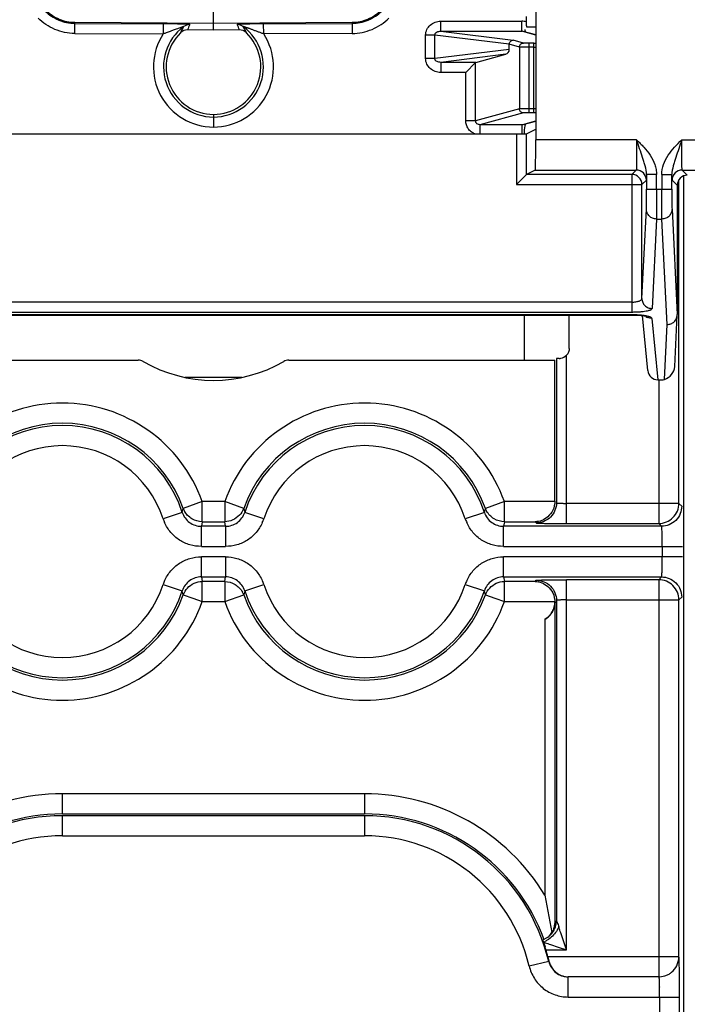
# Model space of a CAD drawing. Units: millimetres. Extents: x 0 to 420, y 0 to 297.
# Drawn here: x 189 to 194, y 143 to 150 of the extents above; entities that cross this region are included whole.
import ezdxf

# ---------------------------------------------------------------- set-up
doc = ezdxf.new("R2010")
doc.units = ezdxf.units.MM
doc.header["$LTSCALE"] = 23.1
doc.layers.add('INTF_1', color=7, linetype='CONTINUOUS')

msp = doc.modelspace()

# ---------------------------------------------------------------- linework, layer by layer
at = {"layer": 'INTF_1', "color": 7, "linetype": 'CONTINUOUS'}
for p, q in [((192.595, 158.0736), (192.595, 149.2194)), ((190.195, 150.0364), (190.195, 151.4788)), ((189.162, 150.0942), (190.195, 150.0888)), ((189.8213, 150.0828), (189.821, 150.0078)), ((190.195, 150.0364), (190.0023, 150.0374)), ((190.195, 150.0888), (191.2279, 150.0942)), ((190.3876, 150.0374), (190.195, 150.0364)), ((192.595, 150.0004), (192.4999, 150.026)), ((192.3977, 149.8925), (192.3977, 149.9305)), ((192.1491, 149.7961), (192.3708, 149.8559)), ((192.0735, 149.7212), (192.1471, 149.7948)), ((190.195, 149.4085), (190.195, 149.3138)), ((192.4999, 149.3332), (192.595, 149.3588)), ((187.9393, 149.2636), (192.4506, 149.2636)), ((192.5256, 149.2643), (192.595, 149.299)), ((192.5257, 148.9617), (192.4506, 148.8867)), ((192.5911, 148.9944), (192.5256, 148.9617)), ((193.3106, 148.9617), (192.5256, 148.9617)), ((192.5911, 148.9944), (193.3434, 148.9944)), ((193.4197, 148.9604), (193.4197, 148.8513)), ((193.6085, 148.8513), (193.6085, 148.9604)), ((193.6848, 148.9944), (194.4989, 148.9944)), ((193.3856, 148.0375), (193.3856, 148.8867)), ((193.6484, 148.8808), (193.6484, 147.9189)), ((187.081, 147.9152), (193.3089, 147.9152)), ((192.5085, 147.9152), (192.5083, 147.5788)), ((192.5086, 147.9152), (192.5084, 147.5788)), ((193.4293, 147.5014), (193.3888, 147.9104)), ((193.6293, 147.5311), (193.6483, 147.9152)), ((193.6483, 147.915), (193.6484, 147.9186)), ((193.5042, 147.4326), (193.5424, 147.4326)), ((193.5424, 147.4326), (193.5532, 147.4359))]:
    msp.add_line(p, q, dxfattribs=at)
at = {"layer": 'INTF_1', "color": 9, "linetype": 'CONTINUOUS'}
for p, q in [((189.1616, 150.0113), (189.162, 150.0942)), ((189.162, 150.0862), (189.8213, 150.0828)), ((190.5686, 150.0828), (191.2279, 150.0862)), ((190.569, 150.0078), (190.5686, 150.0828)), ((191.2279, 150.0942), (191.2283, 150.0113)), ((191.8868, 150.1022), (192.4911, 150.1022)), ((191.8868, 150.0273), (191.8868, 150.1022)), ((192.4911, 150.0273), (192.4911, 150.1022)), ((192.5253, 150.0615), (192.595, 150.0615)), ((189.1616, 150.0113), (189.821, 150.0078)), ((191.2283, 150.0113), (190.569, 150.0078)), ((191.8441, 149.9992), (191.775, 149.9992)), ((191.775, 149.8242), (191.775, 149.9992)), ((192.3977, 149.9308), (191.8441, 149.9992)), ((191.8441, 149.8242), (191.8441, 149.9992)), ((191.8868, 150.0273), (192.4911, 150.0273)), ((191.8868, 150.0273), (192.4266, 149.9606)), ((192.4997, 150.025), (192.4911, 150.0273)), ((192.595, 149.9993), (192.4997, 150.025)), ((192.3977, 149.8925), (191.8441, 149.8242)), ((192.4734, 149.9101), (192.3977, 149.9305)), ((192.5029, 149.94), (192.4266, 149.9606)), ((192.4734, 149.9101), (192.4734, 149.449)), ((192.5808, 149.9381), (192.547, 149.9381)), ((192.547, 149.421), (192.547, 149.9381)), ((192.5808, 149.9082), (192.547, 149.9082)), ((192.5808, 149.421), (192.5808, 149.9381)), ((191.8441, 149.8242), (191.775, 149.8242)), ((192.3708, 149.8559), (191.8868, 149.7961)), ((192.1491, 149.7961), (191.8868, 149.7961)), ((191.8868, 149.7961), (191.8868, 149.7212)), ((192.1471, 149.3611), (192.1471, 149.7948)), ((192.0735, 149.7212), (191.8868, 149.7212)), ((192.0735, 149.3611), (192.0735, 149.7212)), ((192.5808, 149.4509), (192.547, 149.4509)), ((192.4734, 149.449), (192.1471, 149.3611)), ((192.5029, 149.4191), (192.1794, 149.3319)), ((192.5808, 149.421), (192.547, 149.421)), ((192.1471, 149.3611), (192.0735, 149.3611)), ((192.491, 149.3319), (192.1794, 149.3319)), ((192.1794, 149.3319), (192.1794, 149.2636)), ((192.491, 149.3319), (192.4996, 149.3342)), ((192.491, 149.3319), (192.4996, 149.3342)), ((192.491, 149.3319), (192.491, 149.2638)), ((192.4996, 149.3342), (192.595, 149.3599)), ((192.4506, 149.2636), (192.4506, 148.8867)), ((192.5256, 148.9617), (192.5256, 149.2643)), ((193.346, 149.2194), (192.595, 149.2194)), ((193.6822, 149.2194), (194.5713, 149.2194)), ((193.3106, 148.9617), (193.3434, 148.9944)), ((193.3106, 148.9617), (193.3106, 147.9375)), ((193.4946, 148.9604), (193.4197, 148.9604)), ((193.4946, 148.8513), (193.4946, 148.9604)), ((193.5335, 148.9604), (193.6085, 148.9604)), ((193.5335, 148.9604), (193.5335, 148.8513)), ((193.6848, 148.9944), (193.7234, 148.9558)), ((193.6947, 148.9558), (193.6947, 139.3985)), ((192.4506, 148.8867), (193.3856, 148.8867)), ((193.4184, 148.9194), (193.3856, 148.8867)), ((193.6484, 148.8808), (193.6098, 148.9194)), ((193.6606, 146.5131), (193.6606, 148.9211)), ((193.4197, 148.8513), (193.6085, 148.8513)), ((193.3856, 148.0375), (193.4186, 148.7036)), ((193.6096, 148.7036), (193.6484, 147.9186)), ((193.4936, 148.6297), (193.4606, 147.9637)), ((193.4936, 148.6297), (193.5346, 148.6297)), ((193.5734, 147.8449), (193.5346, 148.6297)), ((193.3106, 148.0113), (187.0793, 148.0113)), ((187.0793, 147.9375), (193.3106, 147.9375)), ((193.3089, 147.9163), (187.081, 147.9163)), ((193.3089, 147.9152), (193.3089, 147.9163)), ((193.4589, 147.8903), (193.5042, 147.4326)), ((193.5532, 147.4359), (193.5734, 147.8449)), ((192.8444, 147.6665), (192.844, 147.6669)), ((189.671, 147.5682), (189.6711, 147.5688)), ((192.7489, 147.5906), (192.7489, 146.517)), ((192.8239, 146.3631), (192.8239, 147.6163)), ((189.983, 147.4527), (190.407, 147.4527)), ((193.5106, 147.4326), (193.5106, 146.3631)), ((190.1112, 146.5262), (189.9699, 146.4758)), ((190.2787, 146.5262), (190.1112, 146.5262)), ((190.1112, 146.3762), (190.1112, 146.5262)), ((190.42, 146.4757), (190.2787, 146.5262)), ((190.2787, 146.5262), (190.2787, 146.3762)), ((192.3612, 146.5262), (192.2199, 146.4758)), ((192.7371, 146.5262), (192.3612, 146.5262)), ((192.3612, 146.3762), (192.3612, 146.5262)), ((189.9623, 146.4455), (189.8197, 146.3989)), ((189.9623, 146.4455), (189.97, 146.4757)), ((190.4199, 146.4757), (190.4276, 146.4455)), ((190.5702, 146.3989), (190.4276, 146.4455)), ((192.2123, 146.4455), (192.0697, 146.3989)), ((192.2123, 146.4455), (192.22, 146.4757)), ((193.6606, 146.5131), (192.8239, 146.5131)), ((193.6606, 146.5131), (193.6817, 146.4921)), ((190.1112, 146.3762), (190.1048, 146.3421)), ((190.1112, 146.3762), (190.2787, 146.3762)), ((190.2851, 146.3421), (190.2787, 146.3762)), ((192.3612, 146.3762), (192.3548, 146.3421)), ((192.3612, 146.3762), (192.5897, 146.3762)), ((192.5897, 146.3762), (192.5989, 146.367)), ((190.2851, 146.3421), (190.1048, 146.3421)), ((190.1048, 146.1921), (190.1048, 146.3421)), ((190.2851, 146.3421), (190.2851, 146.1921)), ((193.5317, 146.3421), (192.3548, 146.3421)), ((192.3548, 146.1921), (192.3548, 146.3421)), ((192.8239, 146.3631), (193.5106, 146.3631)), ((193.5317, 146.3421), (193.5106, 146.3631)), ((190.1048, 146.1921), (190.2851, 146.1921)), ((192.3548, 146.1921), (193.6868, 146.1921)), ((193.5368, 146.1921), (193.5368, 146.1155)), ((190.2851, 146.1155), (190.1048, 146.1155)), ((190.1048, 145.9655), (190.1048, 146.1155)), ((190.2851, 146.1155), (190.2851, 145.9655)), ((193.6868, 146.1155), (192.3548, 146.1155)), ((192.3548, 145.9655), (192.3548, 146.1155)), ((190.1048, 145.9655), (190.2851, 145.9655)), ((190.1048, 145.9655), (190.1112, 145.9314)), ((190.2787, 145.9314), (190.1112, 145.9314)), ((190.1112, 145.7814), (190.1112, 145.9314)), ((190.2787, 145.9314), (190.2851, 145.9655)), ((190.2787, 145.9314), (190.2787, 145.7814)), ((192.3548, 145.9655), (193.5317, 145.9655)), ((192.3548, 145.9655), (192.3612, 145.9314)), ((192.5897, 145.9314), (192.3612, 145.9314)), ((192.3612, 145.7814), (192.3612, 145.9314)), ((192.5897, 145.9314), (192.5989, 145.9406)), ((193.5106, 145.9445), (192.8239, 145.9445)), ((192.8239, 143.1895), (192.8239, 145.9445)), ((193.5106, 145.9445), (193.5317, 145.9655)), ((193.5106, 145.9445), (193.5106, 142.9881)), ((189.8197, 145.9087), (189.9623, 145.8621)), ((189.97, 145.8319), (189.9623, 145.8621)), ((190.4276, 145.8621), (190.4199, 145.8319)), ((190.4276, 145.8621), (190.5702, 145.9087)), ((192.0697, 145.9087), (192.2123, 145.8621)), ((192.22, 145.8319), (192.2123, 145.8621)), ((189.9699, 145.8318), (190.0405, 145.8066)), ((190.0405, 145.8066), (190.1112, 145.7814)), ((190.2787, 145.7814), (190.42, 145.8319)), ((192.2199, 145.8318), (192.2905, 145.8066)), ((192.2905, 145.8066), (192.3612, 145.7814)), ((192.7489, 145.7906), (192.7489, 143.4066)), ((192.8239, 145.7945), (193.6606, 145.7945)), ((193.6817, 145.8155), (193.6606, 145.7945)), ((193.6606, 143.1391), (193.6606, 145.7945)), ((190.1112, 145.7814), (190.2787, 145.7814)), ((192.3612, 145.7814), (192.7371, 145.7814)), ((192.7384, 143.3973), (192.7384, 145.7801)), ((192.6634, 145.6496), (192.6634, 143.5959)), ((191.32, 144.3512), (189.07, 144.3512)), ((189.07, 144.2012), (189.07, 144.3512)), ((191.32, 144.3512), (191.32, 144.2012)), ((189.07, 144.2012), (191.32, 144.2012)), ((191.32, 144.188), (189.07, 144.188)), ((189.07, 144.0381), (189.07, 144.188)), ((191.32, 144.188), (191.32, 144.0381)), ((189.07, 144.0381), (191.32, 144.0381)), ((192.6471, 143.2645), (192.685, 143.2837)), ((192.6708, 143.1895), (192.8239, 143.1895)), ((192.6913, 143.1035), (192.5453, 143.0689)), ((193.6606, 143.1381), (192.6854, 143.1381)), ((192.6913, 143.1035), (192.6934, 143.1059)), ((192.8372, 142.8381), (192.8372, 142.9881)), ((192.8372, 142.8381), (193.6659, 142.8381)), ((193.5159, 142.8381), (193.5159, 142.7195)), ((193.6659, 142.7195), (193.6659, 142.8381))]:
    msp.add_line(p, q, dxfattribs=at)
at = {"layer": 'INTF_1', "color": 6, "linetype": 'CONTINUOUS'}
for p, q in [((192.844, 147.6669), (192.844, 147.9152)), ((187.6528, 147.5788), (189.6337, 147.5788)), ((190.7562, 147.5788), (192.7371, 147.5788)), ((192.7371, 146.5262), (192.7371, 147.5788)), ((192.6634, 143.5959), (192.7154, 143.3179)), ((192.6993, 143.2963), (192.7153, 143.3179)), ((192.8239, 143.1895), (192.7816, 143.3156)), ((192.6526, 143.2466), (192.6641, 143.2111)), ((192.7055, 143.2292), (192.7628, 143.21)), ((192.7628, 143.21), (192.8239, 143.1895)), ((192.6854, 143.1381), (192.6934, 143.1059)), ((193.5565, 142.9953), (193.5878, 143.0095)), ((193.5107, 142.9881), (192.8372, 142.9881)), ((193.5107, 142.9881), (193.5184, 142.9883)), ((193.5184, 142.9883), (193.5565, 142.9953))]:
    msp.add_line(p, q, dxfattribs=at)
at = {"layer": 'INTF_1', "color": 7, "linetype": 'CONTINUOUS'}
msp.add_lwpolyline([(193.3089, 147.9152), (193.3251, 147.915), (193.3552, 147.9137), (193.3808, 147.9115), (193.4007, 147.9088), (193.4137, 147.9061), (193.4168, 147.9052)], dxfattribs=at)
at = {"layer": 'INTF_1', "color": 6, "linetype": 'CONTINUOUS'}
msp.add_lwpolyline([(192.6993, 143.2963), (192.6967, 143.2936), (192.6896, 143.2872), (192.685, 143.2837)], dxfattribs=at)
at = {"layer": 'INTF_1', "color": 9, "linetype": 'CONTINUOUS'}
for centre, radius, start, end in [((190.1967, 149.7625), 0.3737, 126.81553, 269.73883), ((190.2581, 149.8884), 0.3339, 148.72548, 157.50132), ((190.0176, 150.0017), 0.075, 89.66384, 126.77499), ((190.2487, 149.9615), 0.2578, 153.47409, 162.87151), ((190.1933, 149.7625), 0.3737, 270.26117, 53.18447), ((190.1391, 149.9607), 0.2601, 17.17009, 26.48431), ((190.3723, 150.0017), 0.075, 53.21783, 90.33616), ((190.1346, 149.8898), 0.3307, 22.45824, 31.31708), ((192.491, 149.9923), 0.1098, 72.36956, 89.94162), ((190.1967, 149.7625), 0.4487, 146.8571, 269.78248), ((190.1933, 149.7625), 0.4487, 270.21752, 33.1429), ((192.4902, 149.9898), 0.0375, 74.97301, 88.6623), ((192.5809, 150.7684), 0.8302, 269.99609, 270.97304), ((192.5809, 152.2506), 2.3424, 269.99843, 270.34436), ((192.5809, 147.1086), 2.3424, 89.65564, 90.00157), ((192.5811, 148.612), 0.809, 89.01412, 90.01674), ((192.4902, 149.3693), 0.0375, 271.33473, 285.07608), ((193.3106, 148.8867), 0.075, 0.00527, 89.99473), ((193.3433, 148.9194), 0.075, 0.0049, 89.9951), ((193.6848, 148.9194), 0.075, 90.0049, 179.9951), ((193.4584, 147.9655), 0.0751, 234.13874, 247.90428), ((189.07, 146.1538), 1.1058, 19.67985, 160.32015), ((191.32, 146.1538), 1.1058, 19.67985, 160.32015), ((189.07, 146.1538), 0.7888, 18.10443, 161.89583), ((191.32, 146.1538), 0.7888, 18.10443, 161.89583), ((190.1009, 146.5227), 0.1392, 199.68613, 208.68952), ((192.3509, 146.5227), 0.1392, 199.68613, 208.68952), ((190.1427, 146.5115), 0.3421, 199.21661, 204.4299), ((190.2475, 146.5114), 0.3418, 335.57308, 340.78895), ((192.3927, 146.5115), 0.3421, 199.21661, 204.4299), ((190.1425, 145.7962), 0.3418, 155.57301, 160.78888), ((190.2472, 145.7961), 0.3421, 19.21655, 24.42983), ((192.3925, 145.7962), 0.3418, 155.57301, 160.78888), ((189.07, 146.1538), 0.7888, 198.10439, 341.89578), ((191.32, 146.1538), 0.7888, 198.10439, 341.89578), ((190.289, 145.7849), 0.1392, 19.71932, 28.6871), ((189.07, 146.1538), 1.1058, 199.67985, 340.32015), ((191.32, 146.1538), 1.1058, 199.67985, 340.32015), ((189.07, 142.7788), 1.5724, 90, 148.69214), ((191.32, 142.7788), 1.5724, 31.30786, 90), ((189.07, 142.7788), 1.4092, 90, 166.68024), ((189.07, 142.7788), 1.4224, 90, 160.03312), ((191.32, 142.7788), 1.4224, 19.96688, 90), ((191.32, 142.7788), 1.4092, 13.31976, 90), ((189.07, 142.7788), 1.2593, 90, 166.68024), ((191.32, 142.7788), 1.2593, 13.31976, 90), ((193.5105, 143.1384), 0.1503, 300.94804, 309.63252), ((189.9022, 142.841), 3.6137, 359.95401, 1.1089)]:
    msp.add_arc(centre, radius, start, end, dxfattribs=at)
at = {"layer": 'INTF_1', "color": 7, "linetype": 'CONTINUOUS'}
for centre, radius, start, end in [((190.002, 149.9624), 0.075, 89.7075, 134.24474), ((190.388, 149.9624), 0.075, 45.74767, 90.29249), ((192.5768, 150.0494), 0.0642, 187.59852, 191.59798), ((192.7261, 150.0798), 0.2166, 191.54638, 195.7194), ((190.1967, 149.7625), 0.3541, 134.24625, 269.72433), ((190.1933, 149.7625), 0.3541, 270.27567, 45.75213), ((193.7234, 148.8808), 0.075, 134.99823, 180.00275)]:
    msp.add_arc(centre, radius, start, end, dxfattribs=at)
at = {"layer": 'INTF_1', "color": 6, "linetype": 'CONTINUOUS'}
for centre, radius, start, end in [((190.195, 148.4788), 1.05, 240.07312, 299.92654), ((192.768, 147.6678), 0.0763, 271.05787, 281.04784), ((192.768, 147.6679), 0.0764, 281.03655, 317.0907), ((189.07, 146.1538), 0.9558, 19.67985, 160.32015), ((191.32, 146.1538), 0.9558, 19.67985, 160.32015), ((189.07, 146.1538), 0.9388, 18.1033, 161.8967), ((191.32, 146.1538), 0.9388, 18.1033, 161.8967), ((189.07, 146.1538), 0.9388, 198.1033, 341.8967), ((191.32, 146.1538), 0.9388, 198.1033, 341.8967), ((189.07, 146.1538), 0.9558, 199.67985, 340.32015), ((191.32, 146.1538), 0.9558, 199.67985, 340.32015), ((192.5817, 143.3994), 0.1567, 349.22298, 359.24159), ((192.5934, 143.3914), 0.1423, 310.10781, 318.05965), ((192.5844, 143.4084), 0.1756, 292.85564, 296.88187), ((190.703, 142.5911), 2.0568, 16.91527, 17.54397), ((191.32, 142.7788), 1.4119, 14.74323, 16.91192)]:
    msp.add_arc(centre, radius, start, end, dxfattribs=at)
at = {"layer": 'INTF_1', "color": 7, "linetype": 'CONTINUOUS'}
for centre, major_axis, ratio, start_param, end_param in [((192.3702, 149.8857), (0.0171, 0.0278), 0.777557, -2.452998, -0.902653), ((192.4541, 149.9232), (0.0561, -0.01), 0.520856, -3.059477, -3.049013), ((192.1499, 149.7212), (0, 0.075), 0.19438, 0.05236, 0.191986), ((192.4506, 149.2643), (0.075, 0), 0.008727, -1.570796, -0.017453), ((192.591, 149.2194), (0, 0.225), 0.017455, -3.132866, -1.570796), ((193.7234, 148.8808), (0.053, -0.053), 0.999924, 2.356233, 3.141593), ((193.504, 147.5088), (0.0075, -0.0758), 0.984662, -1.570798, -0.097167), ((193.5533, 147.5121), (0.0577, 0.0671), 0.741051, -2.283638, -0.761542)]:
    msp.add_ellipse(centre, major_axis=major_axis, ratio=ratio, start_param=start_param, end_param=end_param, dxfattribs=at)
at = {"layer": 'INTF_1', "color": 6, "linetype": 'CONTINUOUS'}
msp.add_ellipse((192.8239, 147.5906), major_axis=(0.075, 0), ratio=0.017458, start_param=8.666747, end_param=9.407325, dxfattribs=at)
at = {"layer": 'INTF_1', "color": 7, "linetype": 'CONTINUOUS'}
for points, knots in [([(188.9477, 150.1836), (188.9756, 150.1557), (189.0432, 150.1109), (189.1226, 150.0944), (189.162, 150.0942)], [0, 0, 0, 0, 0.500002, 1, 1, 1, 1]), ([(191.2279, 150.0942), (191.2673, 150.0944), (191.3467, 150.1109), (191.4143, 150.1557), (191.4422, 150.1836)], [0, 0, 0, 0, 0.499998, 1, 1, 1, 1]), ([(189.9727, 150.0617), (189.9728, 150.0619), (189.9712, 150.0615), (189.9702, 150.0614), (189.9675, 150.0606), (189.9638, 150.0596), (189.9584, 150.0578), (189.9502, 150.0548), (189.9392, 150.051), (189.9255, 150.0461), (189.9105, 150.0405), (189.8923, 150.0338), (189.8748, 150.0274), (189.8577, 150.0211), (189.8409, 150.015), (189.8286, 150.0105), (189.821, 150.0078)], [0, 0, 0, 0, 0.00389, 0.015615, 0.032269, 0.05083, 0.088392, 0.138178, 0.212454, 0.306101, 0.409201, 0.509977, 0.666949, 0.756769, 0.848631, 1, 1, 1, 1]), ([(190.018, 150.0766), (190.0182, 150.0769), (190.0157, 150.0774), (190.0134, 150.0777), (190.0073, 150.0783), (189.9999, 150.0788), (189.9901, 150.0793), (189.9784, 150.0798), (189.9651, 150.0803), (189.9448, 150.0809), (189.918, 150.0816), (189.8852, 150.0822), (189.8529, 150.0826), (189.8317, 150.0827), (189.8213, 150.0828)], [0, 0, 0, 0, 0.00541, 0.022558, 0.050973, 0.090183, 0.139752, 0.199237, 0.267864, 0.343601, 0.507657, 0.676895, 0.842466, 1, 1, 1, 1]), ([(192.3977, 149.9308), (192.3978, 149.9347), (192.3994, 149.9424), (192.4058, 149.9522), (192.4153, 149.9589), (192.4229, 149.9605), (192.4266, 149.9606)], [0, 0, 0, 0, 0.254421, 0.506941, 0.75542, 1, 1, 1, 1]), ([(192.5177, 149.338), (192.5163, 149.3333), (192.5104, 149.309), (192.5084, 149.284), (192.5082, 149.2639)], [0, 0, 0, 0, 0.195464, 1, 1, 1, 1]), ([(193.5734, 147.8449), (193.5828, 147.8449), (193.6019, 147.8485), (193.6262, 147.8638), (193.6432, 147.887), (193.6478, 147.9057), (193.6483, 147.915)], [0, 0, 0, 0, 0.251656, 0.502379, 0.75162, 1, 1, 1, 1])]:
    msp.add_open_spline(points, degree=3, knots=knots, dxfattribs=at)
at = {"layer": 'INTF_1', "color": 9, "linetype": 'CONTINUOUS'}
for points, knots in [([(189.1616, 150.0113), (189.1115, 150.0115), (189.0105, 150.0325), (188.9246, 150.0895), (188.8891, 150.1249)], [0, 0, 0, 0, 0.499997, 1, 1, 1, 1]), ([(188.942, 150.1779), (188.9707, 150.1493), (189.0401, 150.1035), (189.1216, 150.0864), (189.162, 150.0862)], [0, 0, 0, 0, 0.500381, 1, 1, 1, 1]), ([(191.2279, 150.0862), (191.2683, 150.0864), (191.3498, 150.1035), (191.4192, 150.1493), (191.4479, 150.1779)], [0, 0, 0, 0, 0.499619, 1, 1, 1, 1]), ([(191.2283, 150.0113), (191.2784, 150.0115), (191.3794, 150.0325), (191.4654, 150.0895), (191.5008, 150.1249)], [0, 0, 0, 0, 0.499997, 1, 1, 1, 1]), ([(190.5686, 150.0828), (190.5574, 150.0827), (190.5353, 150.0826), (190.5028, 150.0821), (190.4716, 150.0816), (190.4469, 150.0809), (190.4283, 150.0804), (190.4156, 150.0799), (190.4039, 150.0795), (190.3936, 150.079), (190.3849, 150.0785), (190.3788, 150.078), (190.3752, 150.0776), (190.3733, 150.0772), (190.3724, 150.0771), (190.3718, 150.0767), (190.3719, 150.0766)], [0, 0, 0, 0, 0.170107, 0.336381, 0.49547, 0.644131, 0.71336, 0.778278, 0.837957, 0.891195, 0.936295, 0.970903, 0.983493, 0.992609, 0.998053, 1, 1, 1, 1]), ([(190.569, 150.0078), (190.5616, 150.0104), (190.547, 150.0157), (190.5252, 150.0237), (190.5038, 150.0315), (190.4863, 150.038), (190.4725, 150.0431), (190.4641, 150.0462), (190.4574, 150.0486), (190.4526, 150.0505), (190.4477, 150.052), (190.4415, 150.0543), (190.4342, 150.0567), (190.4274, 150.0589), (190.4225, 150.0604), (190.4202, 150.0611), (190.4185, 150.0616), (190.418, 150.0618), (190.4171, 150.0618), (190.4172, 150.0617)], [0, 0, 0, 0, 0.145478, 0.289535, 0.431201, 0.5698, 0.637691, 0.704316, 0.737137, 0.769825, 0.801214, 0.832375, 0.891559, 0.944424, 0.966924, 0.985176, 0.99208, 0.997057, 1, 1, 1, 1]), ([(191.775, 149.9992), (191.775, 150.0131), (191.7813, 150.0414), (191.8075, 150.0757), (191.8445, 150.0973), (191.8728, 150.1022), (191.8868, 150.1022)], [0, 0, 0, 0, 0.249642, 0.499495, 0.749646, 1, 1, 1, 1]), ([(191.8441, 149.9992), (191.844, 150.0018), (191.8448, 150.0071), (191.8499, 150.0158), (191.86, 150.0228), (191.8733, 150.0268), (191.8823, 150.0274), (191.8868, 150.0273)], [0, 0, 0, 0, 0.138592, 0.273387, 0.524869, 0.764813, 1, 1, 1, 1]), ([(192.4734, 149.9101), (192.4734, 149.914), (192.475, 149.9218), (192.4816, 149.9317), (192.4913, 149.9384), (192.499, 149.94), (192.5029, 149.94)], [0, 0, 0, 0, 0.251631, 0.502776, 0.752302, 1, 1, 1, 1]), ([(192.547, 149.9082), (192.5386, 149.9082), (192.5227, 149.9083), (192.5012, 149.9086), (192.4851, 149.9092), (192.4764, 149.9096), (192.4734, 149.9101)], [0, 0, 0, 0, 0.344094, 0.647706, 0.875185, 1, 1, 1, 1]), ([(192.547, 149.9381), (192.542, 149.9381), (192.5324, 149.9382), (192.5195, 149.9385), (192.5099, 149.9392), (192.5046, 149.9396), (192.5029, 149.94)], [0, 0, 0, 0, 0.343834, 0.647218, 0.874646, 1, 1, 1, 1]), ([(191.8868, 149.7212), (191.8728, 149.7212), (191.8445, 149.726), (191.8075, 149.7476), (191.7813, 149.7819), (191.775, 149.8102), (191.775, 149.8242)], [0, 0, 0, 0, 0.250353, 0.500503, 0.750356, 1, 1, 1, 1]), ([(191.8868, 149.7961), (191.8823, 149.7959), (191.8733, 149.7965), (191.86, 149.8005), (191.8499, 149.8076), (191.8448, 149.8163), (191.844, 149.8216), (191.8441, 149.8242)], [0, 0, 0, 0, 0.235192, 0.475141, 0.726622, 0.86141, 1, 1, 1, 1]), ([(192.547, 149.4509), (192.5386, 149.4509), (192.5227, 149.4509), (192.5012, 149.4505), (192.4851, 149.4499), (192.4764, 149.4495), (192.4734, 149.449)], [0, 0, 0, 0, 0.344094, 0.647706, 0.875185, 1, 1, 1, 1]), ([(192.5029, 149.4191), (192.499, 149.4191), (192.4913, 149.4208), (192.4816, 149.4275), (192.475, 149.4374), (192.4734, 149.4452), (192.4734, 149.449)], [0, 0, 0, 0, 0.247698, 0.497224, 0.748369, 1, 1, 1, 1]), ([(192.547, 149.421), (192.542, 149.421), (192.5324, 149.4209), (192.5195, 149.4206), (192.5099, 149.42), (192.5046, 149.4196), (192.5029, 149.4191)], [0, 0, 0, 0, 0.343835, 0.647218, 0.874646, 1, 1, 1, 1]), ([(192.1421, 149.2636), (192.1322, 149.2672), (192.1134, 149.2775), (192.0911, 149.3006), (192.0768, 149.3293), (192.0735, 149.3505), (192.0735, 149.3611)], [0, 0, 0, 0, 0.250034, 0.500036, 0.750018, 1, 1, 1, 1]), ([(192.1794, 149.3319), (192.1755, 149.3318), (192.1675, 149.3329), (192.1567, 149.3386), (192.1488, 149.3485), (192.147, 149.3569), (192.1471, 149.3611)], [0, 0, 0, 0, 0.240659, 0.487507, 0.742115, 1, 1, 1, 1]), ([(193.346, 149.2194), (193.346, 149.2049), (193.3459, 149.1763), (193.3458, 149.1349), (193.3456, 149.102), (193.3454, 149.0778), (193.3452, 149.0615), (193.345, 149.0467), (193.3448, 149.0336), (193.3446, 149.0222), (193.3444, 149.0128), (193.3442, 149.0061), (193.344, 149.0017), (193.3439, 148.9993), (193.3437, 148.9973), (193.3437, 148.9958), (193.3435, 148.995), (193.3435, 148.9945), (193.3434, 148.9944)], [0, 0, 0, 0, 0.193819, 0.380629, 0.552741, 0.631286, 0.703838, 0.769722, 0.828263, 0.878894, 0.921182, 0.954702, 0.968057, 0.979109, 0.987841, 0.994236, 0.998281, 1, 1, 1, 1]), ([(193.4197, 148.9604), (193.4197, 148.9823), (193.4132, 149.015), (193.4006, 149.057), (193.3864, 149.0995), (193.3679, 149.1536), (193.3532, 149.1973), (193.346, 149.2195)], [0, 0, 0, 0, 0.2432, 0.36479, 0.487749, 0.740242, 1, 1, 1, 1]), ([(193.346, 149.2194), (193.3504, 149.2148), (193.3595, 149.2059), (193.3775, 149.1876), (193.4083, 149.1551), (193.4487, 149.1054), (193.4788, 149.0482), (193.4922, 148.9988), (193.4946, 148.9731), (193.4946, 148.9604)], [0, 0, 0, 0, 0.062571, 0.125143, 0.250279, 0.500336, 0.750001, 0.87502, 1, 1, 1, 1]), ([(193.5335, 148.9604), (193.5335, 148.9858), (193.5434, 149.0371), (193.5794, 149.1054), (193.628, 149.1651), (193.6641, 149.2013), (193.6822, 149.2194)], [0, 0, 0, 0, 0.249334, 0.499227, 0.749514, 1, 1, 1, 1]), ([(193.6822, 149.2194), (193.6748, 149.1972), (193.6603, 149.1535), (193.6417, 149.0994), (193.6276, 149.0569), (193.6149, 149.015), (193.6084, 148.9823), (193.6085, 148.9604)], [0, 0, 0, 0, 0.259756, 0.512247, 0.6352, 0.756799, 1, 1, 1, 1]), ([(193.6848, 148.9944), (193.6847, 148.9945), (193.6846, 148.995), (193.6845, 148.9958), (193.6844, 148.9973), (193.6842, 148.9993), (193.6841, 149.0017), (193.684, 149.0061), (193.6838, 149.0128), (193.6835, 149.0222), (193.6833, 149.0336), (193.6831, 149.0467), (193.6829, 149.0615), (193.6828, 149.0778), (193.6826, 149.102), (193.6824, 149.1349), (193.6822, 149.1763), (193.6822, 149.2049), (193.6822, 149.2194)], [0, 0, 0, 0, 0.001717, 0.005763, 0.012157, 0.020889, 0.031942, 0.045298, 0.078819, 0.121107, 0.171739, 0.23028, 0.296164, 0.368717, 0.447261, 0.619373, 0.806182, 1, 1, 1, 1]), ([(193.4186, 148.7036), (193.4187, 148.7058), (193.4188, 148.7118), (193.4191, 148.7289), (193.4194, 148.7588), (193.4196, 148.8021), (193.4197, 148.8342), (193.4197, 148.8513)], [0, 0, 0, 0, 0.045826, 0.12066, 0.34733, 0.652702, 1, 1, 1, 1]), ([(193.4946, 148.8513), (193.4946, 148.8257), (193.4946, 148.7775), (193.4944, 148.7125), (193.4941, 148.6677), (193.4938, 148.642), (193.4937, 148.6331), (193.4936, 148.6297)], [0, 0, 0, 0, 0.347323, 0.652674, 0.879361, 0.954185, 1, 1, 1, 1]), ([(193.5346, 148.6297), (193.5345, 148.6331), (193.5343, 148.642), (193.534, 148.6677), (193.5337, 148.7125), (193.5335, 148.7775), (193.5335, 148.8257), (193.5335, 148.8513)], [0, 0, 0, 0, 0.045814, 0.12064, 0.347326, 0.652677, 1, 1, 1, 1]), ([(193.6085, 148.8513), (193.6085, 148.8342), (193.6085, 148.8021), (193.6087, 148.7588), (193.6091, 148.7266), (193.6093, 148.7095), (193.6096, 148.7036)], [0, 0, 0, 0, 0.3473, 0.652672, 0.879334, 1, 1, 1, 1]), ([(193.4936, 148.6297), (193.4838, 148.6297), (193.4642, 148.6336), (193.4393, 148.65), (193.4225, 148.6745), (193.4186, 148.694), (193.4186, 148.7036)], [0, 0, 0, 0, 0.251708, 0.50249, 0.751815, 1, 1, 1, 1]), ([(193.6096, 148.7036), (193.6095, 148.694), (193.6056, 148.6745), (193.5889, 148.65), (193.564, 148.6336), (193.5443, 148.6297), (193.5346, 148.6297)], [0, 0, 0, 0, 0.248185, 0.49751, 0.748292, 1, 1, 1, 1]), ([(193.3106, 148.0113), (193.3204, 148.0113), (193.3346, 148.0123), (193.3525, 148.0156), (193.3637, 148.0189), (193.3729, 148.0227), (193.3797, 148.0271), (193.3843, 148.032), (193.3856, 148.0358), (193.3856, 148.0375)], [0, 0, 0, 0, 0.3499, 0.508033, 0.647863, 0.766295, 0.862499, 0.938184, 1, 1, 1, 1]), ([(193.3856, 148.0375), (193.3856, 148.0279), (193.3896, 148.0085), (193.4063, 147.9839), (193.4312, 147.9675), (193.4509, 147.9637), (193.4606, 147.9637)], [0, 0, 0, 0, 0.248185, 0.49751, 0.748292, 1, 1, 1, 1]), ([(193.3632, 147.9145), (193.3588, 147.9148), (193.3407, 147.9159), (193.3226, 147.9163), (193.3089, 147.9163)], [0, 0, 0, 0, 0.242417, 1, 1, 1, 1]), ([(193.3106, 147.9375), (193.3204, 147.9375), (193.3395, 147.9378), (193.3673, 147.9393), (193.3929, 147.9416), (193.4153, 147.9448), (193.4316, 147.9481), (193.4423, 147.9512), (193.4486, 147.9534), (193.4537, 147.9558), (193.458, 147.9586), (193.4605, 147.9617), (193.4606, 147.9637)], [0, 0, 0, 0, 0.188014, 0.368852, 0.535791, 0.682741, 0.804681, 0.855103, 0.898123, 0.933629, 0.961825, 1, 1, 1, 1]), ([(193.4589, 147.8903), (193.4587, 147.8918), (193.4573, 147.894), (193.4545, 147.8963), (193.4501, 147.899), (193.4425, 147.9021), (193.4313, 147.9053), (193.4174, 147.9082), (193.3945, 147.9119), (193.3761, 147.9136), (193.3632, 147.9145)], [0, 0, 0, 0, 0.043159, 0.072074, 0.107034, 0.196354, 0.312135, 0.453324, 0.617013, 1, 1, 1, 1]), ([(189.9623, 146.4455), (189.9718, 146.4163), (190.0109, 146.3627), (190.074, 146.3421), (190.1048, 146.3421)], [0, 0, 0, 0, 0.49952, 1, 1, 1, 1]), ([(190.1112, 146.3762), (190.0846, 146.3762), (190.0307, 146.3923), (189.9917, 146.4325), (189.9789, 146.4559)], [0, 0, 0, 0, 0.499674, 1, 1, 1, 1]), ([(190.2851, 146.3421), (190.3159, 146.3421), (190.3789, 146.3626), (190.4181, 146.4162), (190.4276, 146.4455)], [0, 0, 0, 0, 0.499438, 1, 1, 1, 1]), ([(190.42, 146.4757), (190.4132, 146.4568), (190.391, 146.4218), (190.3573, 146.3979), (190.339, 146.3896)], [0, 0, 0, 0, 0.49922, 1, 1, 1, 1]), ([(192.2123, 146.4455), (192.2218, 146.4163), (192.2609, 146.3627), (192.324, 146.3421), (192.3548, 146.3421)], [0, 0, 0, 0, 0.49952, 1, 1, 1, 1]), ([(192.3612, 146.3762), (192.3346, 146.3762), (192.2807, 146.3923), (192.2417, 146.4325), (192.2289, 146.4559)], [0, 0, 0, 0, 0.499674, 1, 1, 1, 1]), ([(192.7489, 146.517), (192.7489, 146.4981), (192.7404, 146.4591), (192.7082, 146.4077), (192.6568, 146.3755), (192.6178, 146.367), (192.5989, 146.367)], [0, 0, 0, 0, 0.242451, 0.5, 0.757549, 1, 1, 1, 1]), ([(192.7489, 146.517), (192.749, 146.5168), (192.7497, 146.5164), (192.7517, 146.5159), (192.7561, 146.5153), (192.763, 146.5147), (192.7722, 146.5142), (192.7831, 146.5137), (192.8006, 146.5132), (192.8143, 146.5131), (192.8239, 146.5131)], [0, 0, 0, 0, 0.00859, 0.025999, 0.087442, 0.18156, 0.304364, 0.451751, 0.619586, 1, 1, 1, 1]), ([(193.5106, 146.3631), (193.5301, 146.3631), (193.5695, 146.371), (193.6195, 146.4043), (193.6527, 146.4542), (193.6606, 146.4936), (193.6606, 146.5131)], [0, 0, 0, 0, 0.249735, 0.5, 0.750266, 1, 1, 1, 1]), ([(193.6817, 146.4921), (193.6816, 146.4732), (193.6732, 146.4342), (193.641, 146.3828), (193.5896, 146.3506), (193.5506, 146.3421), (193.5317, 146.3421)], [0, 0, 0, 0, 0.242451, 0.5, 0.757549, 1, 1, 1, 1]), ([(190.1048, 146.1921), (190.0762, 146.1927), (190.0187, 146.2008), (189.9392, 146.2366), (189.8737, 146.2944), (189.8431, 146.3439), (189.8313, 146.37)], [0, 0, 0, 0, 0.249791, 0.499827, 0.749866, 1, 1, 1, 1]), ([(190.5586, 146.37), (190.5468, 146.3439), (190.5162, 146.2944), (190.4507, 146.2366), (190.3712, 146.2008), (190.3137, 146.1927), (190.2851, 146.1921)], [0, 0, 0, 0, 0.250133, 0.500174, 0.750207, 1, 1, 1, 1]), ([(192.3548, 146.1921), (192.3262, 146.1927), (192.2687, 146.2008), (192.1892, 146.2366), (192.1237, 146.2944), (192.0931, 146.3439), (192.0813, 146.37)], [0, 0, 0, 0, 0.249791, 0.499827, 0.749866, 1, 1, 1, 1]), ([(192.5989, 146.367), (192.5994, 146.3667), (192.6012, 146.3665), (192.6048, 146.3661), (192.6103, 146.3658), (192.6216, 146.3653), (192.6405, 146.3647), (192.6682, 146.3642), (192.7017, 146.3637), (192.7542, 146.3633), (192.7955, 146.3631), (192.8239, 146.3631)], [0, 0, 0, 0, 0.007522, 0.023427, 0.047988, 0.081426, 0.174693, 0.299304, 0.450068, 0.621484, 1, 1, 1, 1]), ([(193.5368, 146.1921), (193.5368, 146.202), (193.5368, 146.2211), (193.5365, 146.2486), (193.536, 146.2736), (193.5354, 146.2956), (193.5348, 146.3117), (193.5342, 146.3225), (193.5337, 146.329), (193.5333, 146.3342), (193.5328, 146.3382), (193.5323, 146.3405), (193.532, 146.3419), (193.5317, 146.3421)], [0, 0, 0, 0, 0.196721, 0.381251, 0.549421, 0.697061, 0.820008, 0.870924, 0.914113, 0.949065, 0.975283, 0.992317, 1, 1, 1, 1]), ([(189.8313, 145.9375), (189.8431, 145.9637), (189.8737, 146.0132), (189.9392, 146.071), (190.0187, 146.1068), (190.0762, 146.1149), (190.1048, 146.1155)], [0, 0, 0, 0, 0.250133, 0.500174, 0.750207, 1, 1, 1, 1]), ([(190.2851, 146.1155), (190.3137, 146.1149), (190.3712, 146.1068), (190.4507, 146.071), (190.5162, 146.0132), (190.5468, 145.9637), (190.5586, 145.9376)], [0, 0, 0, 0, 0.249791, 0.499827, 0.749866, 1, 1, 1, 1]), ([(192.0813, 145.9375), (192.0931, 145.9637), (192.1237, 146.0132), (192.1892, 146.071), (192.2687, 146.1068), (192.3262, 146.1149), (192.3548, 146.1155)], [0, 0, 0, 0, 0.250133, 0.500174, 0.750207, 1, 1, 1, 1]), ([(193.5317, 145.9655), (193.532, 145.9657), (193.5323, 145.9671), (193.5328, 145.9694), (193.5333, 145.9734), (193.5337, 145.9786), (193.5342, 145.985), (193.5348, 145.9959), (193.5354, 146.012), (193.536, 146.0339), (193.5365, 146.059), (193.5368, 146.0865), (193.5368, 146.1056), (193.5368, 146.1155)], [0, 0, 0, 0, 0.007683, 0.024717, 0.050935, 0.085887, 0.129076, 0.179992, 0.302939, 0.450579, 0.618749, 0.803279, 1, 1, 1, 1]), ([(190.1048, 145.9655), (190.074, 145.9655), (190.011, 145.9449), (189.9718, 145.8914), (189.9623, 145.862)], [0, 0, 0, 0, 0.499438, 1, 1, 1, 1]), ([(190.2787, 145.9314), (190.3053, 145.9314), (190.3592, 145.9152), (190.3983, 145.8751), (190.411, 145.8517)], [0, 0, 0, 0, 0.499674, 1, 1, 1, 1]), ([(190.4276, 145.862), (190.4181, 145.8913), (190.379, 145.9449), (190.3159, 145.9655), (190.2851, 145.9655)], [0, 0, 0, 0, 0.49952, 1, 1, 1, 1]), ([(192.3548, 145.9655), (192.324, 145.9655), (192.261, 145.9449), (192.2218, 145.8914), (192.2123, 145.862)], [0, 0, 0, 0, 0.499438, 1, 1, 1, 1]), ([(192.5989, 145.9406), (192.5995, 145.9408), (192.6013, 145.941), (192.6048, 145.9414), (192.6104, 145.9418), (192.6217, 145.9423), (192.6405, 145.9428), (192.6681, 145.9434), (192.7017, 145.9438), (192.7542, 145.9443), (192.7955, 145.9444), (192.8239, 145.9445)], [0, 0, 0, 0, 0.00775, 0.023666, 0.048119, 0.081429, 0.174621, 0.299273, 0.450014, 0.621417, 1, 1, 1, 1]), ([(192.5989, 145.9406), (192.6178, 145.9406), (192.6568, 145.9321), (192.7082, 145.8999), (192.7404, 145.8485), (192.7489, 145.8095), (192.7489, 145.7906)], [0, 0, 0, 0, 0.242451, 0.5, 0.757549, 1, 1, 1, 1]), ([(193.6606, 145.7945), (193.6606, 145.814), (193.6527, 145.8533), (193.6195, 145.9033), (193.5695, 145.9365), (193.5301, 145.9444), (193.5106, 145.9445)], [0, 0, 0, 0, 0.249733, 0.499998, 0.750265, 1, 1, 1, 1]), ([(193.5317, 145.9655), (193.5506, 145.9655), (193.5896, 145.957), (193.641, 145.9248), (193.6732, 145.8734), (193.6816, 145.8344), (193.6817, 145.8155)], [0, 0, 0, 0, 0.242451, 0.5, 0.757549, 1, 1, 1, 1]), ([(189.9699, 145.8318), (189.9767, 145.8507), (189.9989, 145.8858), (190.0326, 145.9096), (190.0509, 145.918)], [0, 0, 0, 0, 0.49922, 1, 1, 1, 1]), ([(192.2199, 145.8318), (192.2267, 145.8507), (192.2489, 145.8858), (192.2826, 145.9096), (192.3009, 145.918)], [0, 0, 0, 0, 0.49922, 1, 1, 1, 1]), ([(192.8239, 145.7945), (192.8143, 145.7945), (192.8006, 145.7943), (192.7831, 145.7939), (192.7722, 145.7934), (192.763, 145.7929), (192.7561, 145.7922), (192.7517, 145.7917), (192.7497, 145.7911), (192.749, 145.7908), (192.7489, 145.7906)], [0, 0, 0, 0, 0.380414, 0.548249, 0.695636, 0.81844, 0.912558, 0.974001, 0.99141, 1, 1, 1, 1]), ([(192.7356, 143.3453), (192.7378, 143.3502), (192.7452, 143.3698), (192.7488, 143.391), (192.7488, 143.4065)], [0, 0, 0, 0, 0.257566, 1, 1, 1, 1]), ([(192.7489, 143.4065), (192.751, 143.4027), (192.7572, 143.3875), (192.763, 143.3722), (192.7668, 143.3608)], [0, 0, 0, 0, 0.265803, 1, 1, 1, 1]), ([(192.6849, 143.2839), (192.6958, 143.2916), (192.7159, 143.3098), (192.7302, 143.333), (192.7356, 143.3453)], [0, 0, 0, 0, 0.498809, 1, 1, 1, 1]), ([(192.6913, 143.1035), (192.6951, 143.0871), (192.7086, 143.0559), (192.7428, 143.0186), (192.7869, 142.9939), (192.8205, 142.988), (192.8372, 142.988)], [0, 0, 0, 0, 0.252108, 0.499966, 0.747839, 1, 1, 1, 1]), ([(193.6643, 143.0492), (193.6641, 143.0618), (193.6637, 143.0837), (193.6629, 143.1089), (193.6622, 143.124), (193.6618, 143.1313), (193.6612, 143.136), (193.6609, 143.1384), (193.6606, 143.1391)], [0, 0, 0, 0, 0.419593, 0.730558, 0.840627, 0.921092, 0.973613, 1, 1, 1, 1]), ([(192.5453, 143.0689), (192.5535, 143.0367), (192.5797, 142.974), (192.6474, 142.898), (192.737, 142.8496), (192.804, 142.8386), (192.8372, 142.8381)], [0, 0, 0, 0, 0.249864, 0.5, 0.750135, 1, 1, 1, 1]), ([(193.6659, 142.8381), (193.6658, 142.8574), (193.6657, 142.9278), (193.6652, 142.9982), (193.6643, 143.0492)], [0, 0, 0, 0, 0.27501, 1, 1, 1, 1]), ([(193.5106, 142.9881), (193.5112, 142.9881), (193.5115, 142.9853), (193.5122, 142.9819), (193.5128, 142.9748), (193.5134, 142.966), (193.5139, 142.9547), (193.5146, 142.9362), (193.515, 142.9213), (193.5152, 142.9109)], [0, 0, 0, 0, 0.020692, 0.075437, 0.162757, 0.280215, 0.425257, 0.595301, 1, 1, 1, 1])]:
    msp.add_open_spline(points, degree=3, knots=knots, dxfattribs=at)
at = {"layer": 'INTF_1', "color": 6, "linetype": 'CONTINUOUS'}
for points, knots in [([(192.524, 150.1372), (192.524, 150.1277), (192.524, 150.1138), (192.5242, 150.0961), (192.5243, 150.0848), (192.5245, 150.0755), (192.5247, 150.0692), (192.5249, 150.0654), (192.525, 150.0634), (192.5252, 150.0623), (192.5252, 150.0617), (192.5253, 150.0615)], [0, 0, 0, 0, 0.37762, 0.549739, 0.700555, 0.82499, 0.918321, 0.952258, 0.977343, 0.993318, 1, 1, 1, 1]), ([(192.844, 147.6669), (192.844, 147.6576), (192.8414, 147.6435), (192.833, 147.6269), (192.8271, 147.6197), (192.8239, 147.6163)], [0, 0, 0, 0, 0.499353, 0.749592, 1, 1, 1, 1]), ([(192.7371, 146.5288), (192.7371, 146.5058), (192.7271, 146.462), (192.6891, 146.4122), (192.6412, 146.3832), (192.6064, 146.3765), (192.5897, 146.3762)], [0, 0, 0, 0, 0.295394, 0.554999, 0.784869, 1, 1, 1, 1]), ([(192.5897, 145.9314), (192.6064, 145.9311), (192.6412, 145.9243), (192.689, 145.8954), (192.7271, 145.8456), (192.7371, 145.8018), (192.7371, 145.7788)], [0, 0, 0, 0, 0.215094, 0.444956, 0.704585, 1, 1, 1, 1]), ([(192.6634, 145.6496), (192.6858, 145.6629), (192.715, 145.6926), (192.7342, 145.7418), (192.7371, 145.7682), (192.7371, 145.7814)], [0, 0, 0, 0, 0.498025, 0.748966, 1, 1, 1, 1]), ([(192.7384, 145.7801), (192.7381, 145.7557), (192.7249, 145.7033), (192.687, 145.6636), (192.6634, 145.6496)], [0, 0, 0, 0, 0.471058, 1, 1, 1, 1]), ([(192.7668, 143.3608), (192.7632, 143.3524), (192.7451, 143.3175), (192.7175, 143.2876), (192.6931, 143.2698)], [0, 0, 0, 0, 0.233337, 1, 1, 1, 1]), ([(192.7154, 143.3179), (192.7167, 143.32), (192.7216, 143.3284), (192.7257, 143.3372), (192.7283, 143.3439)], [0, 0, 0, 0, 0.254578, 1, 1, 1, 1]), ([(192.7816, 143.3156), (192.7803, 143.3194), (192.7752, 143.3344), (192.7703, 143.3495), (192.7668, 143.3608)], [0, 0, 0, 0, 0.253027, 1, 1, 1, 1]), ([(192.6526, 143.2466), (192.6518, 143.2491), (192.6504, 143.2534), (192.6487, 143.2584), (192.6478, 143.2614), (192.6473, 143.2629), (192.6472, 143.2639), (192.647, 143.2644), (192.6471, 143.2645)], [0, 0, 0, 0, 0.415995, 0.727193, 0.840691, 0.924643, 0.977991, 1, 1, 1, 1]), ([(192.6526, 143.2466), (192.657, 143.2453), (192.6746, 143.2397), (192.6922, 143.2337), (192.7055, 143.2292)], [0, 0, 0, 0, 0.246258, 1, 1, 1, 1]), ([(192.6931, 143.2698), (192.6907, 143.2681), (192.6813, 143.2615), (192.6714, 143.2556), (192.6638, 143.2518)], [0, 0, 0, 0, 0.257924, 1, 1, 1, 1]), ([(192.6934, 143.1059), (192.6978, 143.0869), (192.7132, 143.0524), (192.7508, 143.0146), (192.7942, 142.9928), (192.825, 142.9882), (192.8399, 142.9881)], [0, 0, 0, 0, 0.289361, 0.545403, 0.778327, 1, 1, 1, 1])]:
    msp.add_open_spline(points, degree=3, knots=knots, dxfattribs=at)
at = {"layer": 'INTF_1', "color": 9, "linetype": 'CONTINUOUS'}
for points in [[(193.4589, 147.8903), (193.4491, 147.8903), (193.4392, 147.8922), (193.4301, 147.8959)], [(190.339, 146.3896), (190.3203, 146.3811), (190.2993, 146.3762), (190.2787, 146.3762)], [(190.0509, 145.918), (190.0696, 145.9265), (190.0906, 145.9314), (190.1112, 145.9314)], [(192.3009, 145.918), (192.3196, 145.9265), (192.3406, 145.9314), (192.3612, 145.9314)], [(193.6446, 143.0706), (193.655, 143.0913), (193.6606, 143.115), (193.6606, 143.1382)], [(193.6064, 143.0226), (193.6221, 143.0357), (193.6354, 143.0523), (193.6446, 143.0706)]]:
    msp.add_open_spline(points, degree=3, dxfattribs=at)
at = {"layer": 'INTF_1', "color": 6, "linetype": 'CONTINUOUS'}
for points in [[(189.6711, 147.5688), (189.6599, 147.5752), (189.6466, 147.5788), (189.6337, 147.5788)], [(190.7562, 147.5788), (190.7433, 147.5788), (190.73, 147.5752), (190.7188, 147.5688)], [(192.7283, 143.3439), (192.7315, 143.3524), (192.7339, 143.3612), (192.7356, 143.3701)]]:
    msp.add_open_spline(points, degree=3, dxfattribs=at)

doc.saveas('drawing.dxf')
